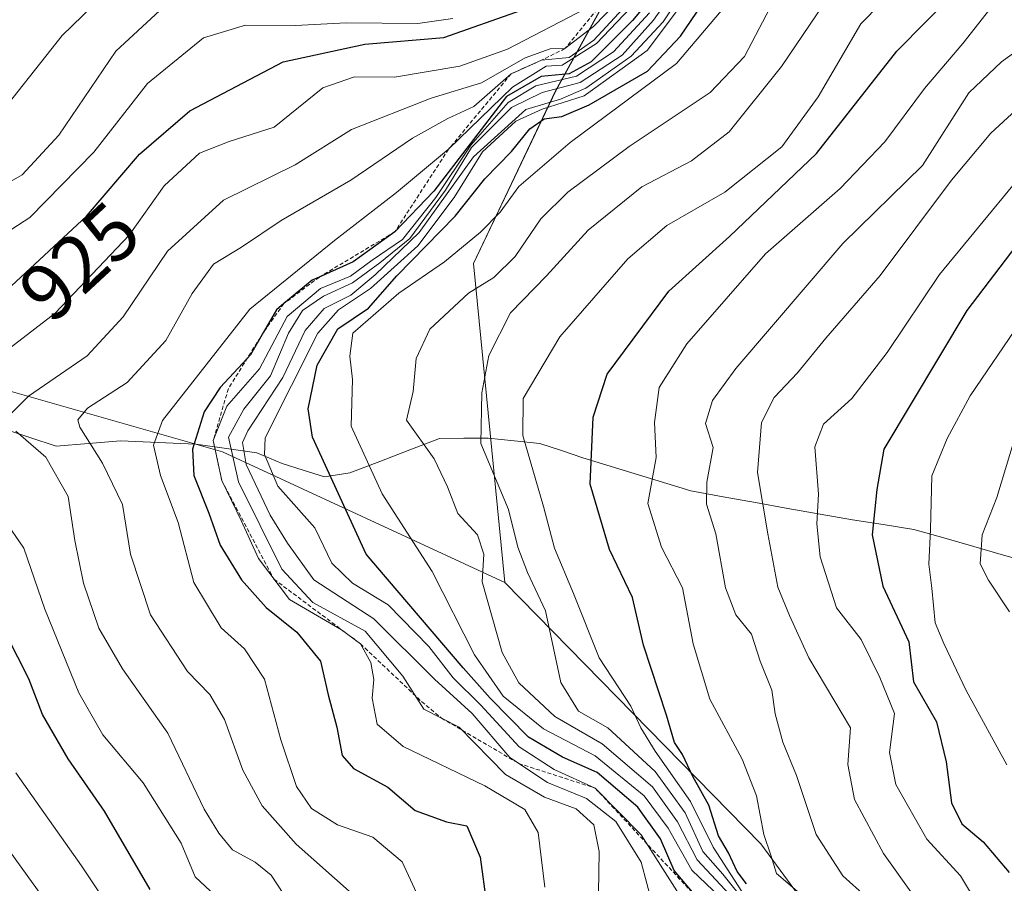
# Model space of a CAD drawing. Units: metres. Extents: x 665272 to 668737, y 4737353 to 4739749.
# Drawn here: x 665909 to 666032, y 4737810 to 4737918 of the extents above; entities that cross this region are included whole.
import ezdxf
from ezdxf.enums import TextEntityAlignment as Align

# ---------------------------------------------------------------- set-up
doc = ezdxf.new("R2010")
doc.units = ezdxf.units.M
doc.header["$MEASUREMENT"] = 0
doc.linetypes.add('TRAZOS', pattern=[0.75, 0.5, -0.25])
for name, color, linetype, lineweight in [('Arbolado forestal CxS', 92, 'Continuous', 0), ('Corriente natural lineal', 142, 'Continuous', 13), ('Curva de nivel maestra', 36, 'Continuous', 30), ('Curva de nivel normal', 36, 'Continuous', 0), ('Escarpado lineal', 39, 'TRAZOS', 0), ('Rótulo de curva de nivel directora', 19, 'Continuous', 0)]:
    doc.layers.add(name, color=color, linetype=linetype, lineweight=lineweight)
doc.styles.add('Arial', font='txt', dxfattribs={"height": 0.2})

# ---------------------------------------------------------------- blocks, each defined once
blk = doc.blocks.new('*U151')
at = {"layer": 'Arbolado forestal CxS', "color": 92, "linetype": 'Continuous', "lineweight": 0}
blk.add_polyline3d([(665988.6649, 4737932.4925, 916.4741), (665975.7139, 4737908.9351, 874.9689), (665965.4717, 4737887.4407, 863.291), (665969.3755, 4737847.7483, 862.0231), (665934.2379, 4737864.0159, 888.545), (665893.2433, 4737875.7295, 921.9703)], dxfattribs=at)
blk = doc.blocks.new('*U184')
at = {"layer": 'Curva de nivel normal', "color": 36, "linetype": 'Continuous', "lineweight": 0}
blk.add_polyline3d([(665905.32, 4737904.54, 940), (665914.28, 4737915.83, 940), (665920.66, 4737922.06, 940)], dxfattribs=at)
blk = doc.blocks.new('*U190')
at = {"layer": 'Curva de nivel normal', "color": 36, "linetype": 'Continuous', "lineweight": 0}
for points in [[(665929.17, 4737921.52, 935), (665920.96, 4737913.89, 935), (665913.85, 4737903.41, 935), (665909.3, 4737898.48, 935), (665899.78, 4737893.07, 935)], [(665904.29, 4737819.02, 935), (665913.96, 4737805.63, 935), (665920.09, 4737794.1, 935), (665925.68, 4737779.36, 935), (665932.49, 4737764.18, 935), (665936.6, 4737756.06, 935), (665938.27, 4737749.24, 935), (665936.63, 4737738.5, 935), (665932.54, 4737723.69, 935), (665932.91, 4737721.66, 935), (665931.83, 4737716.81, 935), (665927.02, 4737707.5, 935), (665922.29, 4737701.06, 935), (665915.22, 4737694.01, 935), (665910.01, 4737689.6, 935), (665906.02, 4737685.99, 935)]]:
    blk.add_polyline3d(points, dxfattribs=at)
blk = doc.blocks.new('*U198')
at = {"layer": 'Curva de nivel normal', "color": 36, "linetype": 'Continuous', "lineweight": 0}
blk.add_polyline3d([(665987.64, 4737923.03, 910), (665980.45, 4737915.25, 910), (665977.39, 4737913.09, 910), (665973.94, 4737912.75, 910), (665970.17, 4737911.06, 910), (665965.52, 4737907.01, 910), (665962.29, 4737905.5, 910), (665957.88, 4737903.06, 910), (665950.22, 4737897.81, 910), (665941.55, 4737892.8, 910), (665936.61, 4737889.5, 910), (665933.12, 4737887.36, 910), (665930.44, 4737883.74, 910), (665927.19, 4737877.87, 910), (665922.38, 4737872.63, 910), (665917.41, 4737869.43, 910), (665916.22, 4737868, 910), (665916.45, 4737867.07, 910), (665919.29, 4737862.62, 910), (665921.78, 4737857.47, 910), (665922.78, 4737851.29, 910), (665925.27, 4737843.72, 910), (665929.88, 4737836.68, 910), (665932.64, 4737833.8, 910), (665934.5, 4737830.71, 910), (665936.77, 4737824.41, 910), (665939.19, 4737819.94, 910), (665943.39, 4737815.2, 910), (665950.37, 4737809.01, 910)], dxfattribs=at)
blk = doc.blocks.new('*U200')
at = {"layer": 'Curva de nivel normal', "color": 36, "linetype": 'Continuous', "lineweight": 0}
for points in [[(665935.23, 4737807.02, 920), (665930.81, 4737811.14, 920), (665929.08, 4737815.33, 920), (665924.36, 4737822.82, 920), (665919.35, 4737828.81, 920), (665916.36, 4737834.03, 920), (665912.11, 4737844.44, 920), (665909.51, 4737852.01, 920), (665904.57, 4737859.18, 920)], [(665898.18, 4737869.58, 920), (665913.41, 4737881.28, 920), (665922.62, 4737890.99, 920), (665926.98, 4737897.12, 920), (665931.36, 4737901.18, 920), (665935.07, 4737902.64, 920), (665940.68, 4737904.41, 920), (665946.73, 4737909.33, 920), (665950.68, 4737910.69, 920), (665955.63, 4737910.63, 920), (665963.8, 4737912.01, 920), (665969.73, 4737914.14, 920), (665979.49, 4737919.19, 920)]]:
    blk.add_polyline3d(points, dxfattribs=at)
blk = doc.blocks.new('*U225')
at = {"layer": 'Curva de nivel normal', "color": 36, "linetype": 'Continuous', "lineweight": 0}
blk.add_polyline3d([(665959.42, 4737806.87, 905), (665956.59, 4737812.99, 905), (665952.96, 4737816.07, 905), (665948.54, 4737817.58, 905), (665945.33, 4737819.63, 905), (665943.46, 4737822.35, 905), (665941.48, 4737828.18, 905), (665939.46, 4737835.7, 905), (665936.99, 4737839.48, 905), (665934.07, 4737842.12, 905), (665930.66, 4737847.74, 905), (665928.71, 4737855.22, 905), (665926.5, 4737861.05, 905), (665925.62, 4737864.86, 905), (665926.74, 4737867.93, 905), (665937.62, 4737881.78, 905), (665948.18, 4737890.33, 905), (665955.88, 4737896.27, 905), (665962.38, 4737901.68, 905), (665970.32, 4737909.39, 905), (665974.55, 4737912.01, 905), (665976.53, 4737912.13, 905), (665980.78, 4737914.85, 905), (665988.34, 4737922.78, 905)], dxfattribs=at)
blk = doc.blocks.new('*U233')
at = {"layer": 'Curva de nivel normal', "color": 36, "linetype": 'Continuous', "lineweight": 0}
for points in [[(665898.83, 4737674.96, 930), (665911.55, 4737685.3, 930), (665924.05, 4737694.6, 930), (665933.45, 4737705.08, 930), (665937.89, 4737714.69, 930), (665940.53, 4737727.36, 930), (665943.5, 4737738.36, 930), (665945.35, 4737743.58, 930), (665945.54, 4737747.83, 930), (665943.69, 4737755.15, 930), (665940.55, 4737762.86, 930), (665937.37, 4737768.2, 930), (665933.32, 4737776.83, 930), (665928.06, 4737791.98, 930), (665925.38, 4737801.04, 930), (665923.87, 4737803.7, 930), (665920.76, 4737806.38, 930), (665916.67, 4737812.5, 930), (665908.5, 4737824.08, 930)], [(665899.12, 4737886, 930), (665910.23, 4737893.19, 930), (665918.23, 4737901.32, 930), (665924.89, 4737909.85, 930), (665931.88, 4737915.55, 930), (665937.08, 4737917.12, 930), (665943.32, 4737917.06, 930), (665949.62, 4737917.4, 930), (665958.54, 4737917.31, 930), (665962.89, 4737917.95, 930)]]:
    blk.add_polyline3d(points, dxfattribs=at)
blk = doc.blocks.new('*U236')
at = {"layer": 'Curva de nivel normal', "color": 36, "linetype": 'Continuous', "lineweight": 0}
for points in [[(665992.35, 4737929.24, 915), (665980.42, 4737916.93, 915), (665976.87, 4737914.2, 915), (665975.03, 4737914.15, 915), (665971.91, 4737913.03, 915), (665966.47, 4737909.92, 915), (665960.22, 4737908.01, 915), (665950.28, 4737904.12, 915), (665943.28, 4737899.74, 915), (665934.36, 4737895.34, 915), (665927.38, 4737889, 915), (665921.87, 4737880.81, 915), (665917.36, 4737875.98, 915), (665910.06, 4737870.96, 915), (665907.77, 4737868.62, 915)], [(665908.49, 4737866.6, 915), (665912.23, 4737863.36, 915), (665915.02, 4737858.46, 915), (665915.84, 4737852.96, 915), (665916.92, 4737847.67, 915), (665918.82, 4737842.05, 915), (665921.76, 4737837.01, 915), (665927.43, 4737829.02, 915), (665931.96, 4737819.56, 915), (665933.78, 4737816.57, 915), (665935.49, 4737814.5, 915), (665938.29, 4737812.94, 915), (665940.31, 4737811.32, 915), (665945.64, 4737803.17, 915)]]:
    blk.add_polyline3d(points, dxfattribs=at)
blk = doc.blocks.new('*U242')
at = {"layer": 'Curva de nivel normal', "color": 36, "linetype": 'Continuous', "lineweight": 0}
blk.add_polyline3d([(665974.38, 4737809.85, 895), (665973.54, 4737816.63, 895), (665971.89, 4737819.5, 895), (665966.9, 4737822.45, 895), (665956.72, 4737827.36, 895), (665953.5, 4737830.1, 895), (665952.85, 4737833.35, 895), (665953.07, 4737835.68, 895), (665952.72, 4737837.8, 895), (665951.4, 4737840.12, 895), (665949.05, 4737841.84, 895), (665942.59, 4737845.62, 895), (665938.7, 4737850.73, 895), (665936.55, 4737855.45, 895), (665934.14, 4737860.43, 895), (665933.08, 4737865.43, 895), (665934.77, 4737869.7, 895), (665938.84, 4737874.34, 895), (665942.29, 4737880.84, 895), (665946.44, 4737884.33, 895), (665950.16, 4737885.88, 895), (665952.87, 4737887.88, 895), (665956.63, 4737890.43, 895), (665960.78, 4737895.68, 895), (665965.15, 4737902.17, 895), (665969.8, 4737907.51, 895), (665973.26, 4737909.57, 895), (665978.3, 4737910.76, 895), (665982.9, 4737913.78, 895), (665987.4, 4737918.67, 895)], dxfattribs=at)
blk = doc.blocks.new('*U264')
at = {"layer": 'Curva de nivel maestra', "color": 36, "linetype": 'Continuous', "lineweight": 30}
for points in [[(665925.21, 4737809.54, 925), (665919.55, 4737819.29, 925), (665915, 4737825.81, 925), (665911.8, 4737831.34, 925), (665910.12, 4737835.78, 925), (665907.36, 4737841.15, 925)], [(665907.97, 4737884.67, 925), (665917.31, 4737893.34, 925), (665923.9, 4737901.04, 925), (665930.15, 4737906.46, 925), (665941.77, 4737912.57, 925), (665951.95, 4737914.73, 925), (665961.81, 4737915.6, 925), (665971.48, 4737918.97, 925)]]:
    blk.add_polyline3d(points, dxfattribs=at)
blk = doc.blocks.new('*U265')
at = {"layer": 'Curva de nivel maestra', "color": 36, "linetype": 'Continuous', "lineweight": 30}
blk.add_polyline3d([(665990.06, 4737923.44, 900), (665985.27, 4737917.7, 900), (665980.13, 4737912.55, 900), (665977.41, 4737911.06, 900), (665973.92, 4737910.71, 900), (665969.59, 4737908.25, 900), (665960.55, 4737896.47, 900), (665955.69, 4737891.39, 900), (665950.49, 4737887.65, 900), (665946.2874, 4737885.7712, 900), (665945.39, 4737885.37, 900), (665941.8828, 4737882.471, 900), (665940.95, 4737881.7, 900), (665939.34, 4737878.9, 900), (665937.73, 4737876.1, 900), (665937.3099, 4737875.6432, 900), (665933.96, 4737872, 900), (665931.93, 4737869, 900), (665930.49, 4737864.34, 900), (665930.65, 4737861.06, 900), (665932.52, 4737856.37, 900), (665933.92, 4737852.38, 900), (665936.61, 4737848.07, 900), (665939.66, 4737844.62, 900), (665943.48, 4737841.56, 900), (665946.44, 4737837.96, 900), (665947.37, 4737833.76, 900), (665948.46, 4737829.74, 900), (665949.12, 4737826.22, 900), (665950.56, 4737824.6, 900), (665954.82, 4737822.29, 900), (665958.24, 4737819.38, 900), (665962.14, 4737817.97, 900), (665964.64, 4737817.47, 900), (665966.3, 4737813.55, 900), (665967.88, 4737801.94, 900)], dxfattribs=at)

msp = doc.modelspace()

# ---------------------------------------------------------------- linework, layer by layer
at = {"layer": 'Arbolado forestal CxS', "color": 92, "linetype": 'Continuous', "lineweight": 0}
for points in [[(665981.81, 4737600.75, 847.34), (665992.88, 4737618.32, 841.4), (666003.94, 4737644.36, 842.05), (666015.01, 4737682.77, 852.78), (666006.32, 4737741.67, 870.72), (666007.5, 4737765.23, 859.98), (666017.53, 4737793.09, 840.66), (666001.26, 4737815.21, 844.6), (665969.38, 4737847.75, 862.02), (665965.47, 4737887.44, 863.29), (665975.71, 4737908.94, 874.97), (665988.66, 4737932.49, 916.47)], [(665988.66, 4737932.49, 916.47), (665975.71, 4737908.94, 874.97), (665965.47, 4737887.44, 863.29), (665969.38, 4737847.75, 862.02)], [(665988.66, 4737932.49, 916.47), (665975.71, 4737908.94, 874.97), (665965.47, 4737887.44, 863.29), (665969.38, 4737847.75, 862.02)], [(665969.38, 4737847.75, 862.02), (665934.24, 4737864.02, 888.55), (665893.24, 4737875.73, 921.97), (665887.39, 4737856.86, 931.12), (665885.22, 4737829.48, 948.28), (665895.82, 4737791.79, 963.59), (665899.35, 4737755.27, 974.27), (665896.99, 4737728.18, 967.61), (665885.22, 4737708.15, 966.39), (665878.16, 4737698.73, 959.55), (665855.79, 4737690.49, 969.54), (665844.42, 4737669.2, 956.7), (665830.1, 4737656.83, 957.74), (665808.69, 4737642.19, 965.12), (665821.64, 4737623.64, 964.09), (665832.71, 4737604.77, 957.12), (665842.47, 4737595.66, 949.98), (665853.53, 4737568.97, 952.29), (665871.75, 4737516.91, 946.09), (665871.1, 4737485.02, 965.62), (665881.52, 4737446.62, 970.63), (665885.22, 4737403.07, 961.61), (665900.52, 4737378.34, 953.51), (665903.71, 4737367, 949.94)], [(665969.38, 4737847.75, 862.02), (665934.24, 4737864.02, 888.55), (665893.24, 4737875.73, 921.97), (665887.39, 4737856.86, 931.12), (665885.22, 4737829.48, 948.28), (665895.82, 4737791.79, 963.59), (665899.35, 4737755.27, 974.27), (665896.99, 4737728.18, 967.61), (665885.22, 4737708.15, 966.39), (665878.16, 4737698.73, 959.55), (665855.79, 4737690.49, 969.54), (665844.42, 4737669.2, 956.7), (665830.1, 4737656.83, 957.74), (665808.69, 4737642.19, 965.12), (665821.64, 4737623.64, 964.09), (665832.71, 4737604.77, 957.12), (665842.47, 4737595.66, 949.98), (665853.53, 4737568.97, 952.29), (665871.75, 4737516.91, 946.09), (665871.1, 4737485.02, 965.62), (665881.52, 4737446.62, 970.63), (665885.22, 4737403.07, 961.61), (665900.52, 4737378.34, 953.51), (665903.71, 4737367, 949.94)], [(665893.24, 4737875.73, 921.97), (665934.24, 4737864.02, 888.55), (665969.38, 4737847.75, 862.02), (666001.26, 4737815.21, 844.6), (666017.53, 4737793.09, 840.66), (666007.5, 4737765.23, 859.98), (666006.32, 4737741.67, 870.72), (666015.01, 4737682.77, 852.78), (666003.94, 4737644.36, 842.05), (665992.88, 4737618.32, 841.4), (665981.81, 4737600.75, 847.34)], [(665969.38, 4737847.75, 862.02), (666001.26, 4737815.21, 844.6), (666017.53, 4737793.09, 840.66), (666007.5, 4737765.23, 859.98), (666006.32, 4737741.67, 870.72), (666015.01, 4737682.77, 852.78), (666003.94, 4737644.36, 842.05), (665992.88, 4737618.32, 841.4), (665981.81, 4737600.75, 847.34), (665984.41, 4737587.07, 851.97), (665991.57, 4737577.31, 837.4), (666000.69, 4737562.34, 828.75), (666007.85, 4737545.41, 831.98), (666013.71, 4737525.23, 853.26), (666011.03, 4737509.62, 874.49), (665999.26, 4737487.24, 873.79), (666005.15, 4737464.86, 891.56), (666016.92, 4737449.55, 870.97), (666023.98, 4737437.77, 847.13), (666022.8, 4737428.34, 836.65), (666011.03, 4737414.21, 848.48), (666005.22, 4737370.05, 852.72), (666005.29, 4737369.46, 852.44)], [(665969.38, 4737847.75, 862.02), (666001.26, 4737815.21, 844.6), (666017.53, 4737793.09, 840.66), (666007.5, 4737765.23, 859.98), (666006.32, 4737741.67, 870.72), (666015.01, 4737682.77, 852.78), (666003.94, 4737644.36, 842.05), (665992.88, 4737618.32, 841.4), (665981.81, 4737600.75, 847.34), (665984.41, 4737587.07, 851.97), (665991.57, 4737577.31, 837.4), (666000.69, 4737562.34, 828.75), (666007.85, 4737545.41, 831.98), (666013.71, 4737525.23, 853.26), (666011.03, 4737509.62, 874.49), (665999.26, 4737487.24, 873.79), (666005.15, 4737464.86, 891.56), (666016.92, 4737449.55, 870.97), (666023.98, 4737437.77, 847.13), (666022.8, 4737428.34, 836.65), (666011.03, 4737414.21, 848.48), (666005.22, 4737370.05, 852.72), (666005.29, 4737369.46, 852.44)]]:
    msp.add_polyline3d(points, dxfattribs=at)
at = {"layer": 'Corriente natural lineal', "color": 142, "linetype": 'Continuous', "lineweight": 13}
msp.add_polyline3d([(665907.01, 4737866.87, 916.09), (665910.26, 4737865.79, 914.57), (665913.5, 4737864.7, 913.31), (665917.53, 4737865.05, 910.44), (665921.55, 4737865.4, 907.35), (665926.24, 4737865.19, 903.75), (665930.92, 4737864.98, 899.57), (665934.72, 4737864.43, 891.43), (665938.51, 4737863.87, 882.86), (665941.64, 4737862.58, 877.53), (665944.29, 4737861.74, 876.81), (665946.94, 4737860.9, 875.71), (665950.08, 4737861.41, 872.49), (665953.81, 4737862.83, 868.68), (665957.54, 4737864.26, 865.65), (665961.27, 4737865.68, 863.1), (665964.3, 4737865.7, 860.93), (665967.33, 4737865.72, 858.67), (665970.53, 4737865.39, 856.18), (665973.73, 4737865.06, 853.84), (665976.42, 4737864.16, 851.98), (665979.1, 4737863.26, 850.59), (665983.58, 4737861.89, 847.77), (665988.05, 4737860.51, 844.28), (665992.53, 4737859.14, 841.11), (665996.56, 4737858.42, 838.6), (666000.59, 4737857.7, 836.06), (666004.63, 4737856.98, 833.07), (666008.66, 4737856.26, 829.82), (666012.69, 4737855.54, 826.69), (666016.5, 4737854.95, 824.4), (666020.3, 4737854.36, 821.09), (666024.03, 4737853.3, 818.25), (666027.76, 4737852.23, 815.55), (666031.48, 4737851.17, 813.12), (666035.21, 4737850.1, 810.89)], dxfattribs=at)
at = {"layer": 'Curva de nivel maestra', "color": 36, "linetype": 'Continuous', "lineweight": 30}
for points in [[(665993.68, 4737808.13, 875), (665990.47, 4737811.92, 875), (665988.76, 4737815.86, 875), (665985.95, 4737819.79, 875), (665980.88, 4737824.1, 875), (665976.56, 4737826, 875), (665972.35, 4737828.51, 875), (665967.56, 4737833.36, 875), (665964.18, 4737837.14, 875), (665952.13, 4737851.26, 875), (665945.43, 4737865.84, 875), (665944.9, 4737869.35, 875), (665946, 4737874.82, 875), (665948.6, 4737879.34, 875), (665952.4, 4737881.88, 875), (665955.94, 4737885.93, 875), (665963.22, 4737893.36, 875), (665966.88, 4737897.99, 875), (665970.22, 4737901.41, 875), (665972.48, 4737904.2, 875), (665974.29, 4737905.46, 875), (665976.48, 4737905.73, 875), (665979.88, 4737907.2, 875), (665987.15, 4737911.4, 875), (665991.27, 4737915.74, 875), (665997.97, 4737925.67, 875)], [(665999.46, 4737810.26, 850), (665998.33, 4737811.8, 850), (665997.22, 4737814.12, 850), (665996, 4737816.22, 850), (665994.79, 4737820.03, 850), (665992.81, 4737823.6, 850), (665991.51, 4737826.34, 850), (665990.53, 4737827.84, 850), (665989.52, 4737831.25, 850), (665986.64, 4737839.95, 850), (665985.29, 4737845.88, 850), (665982.41, 4737851.86, 850), (665980.02, 4737859.97, 850), (665980.37, 4737868.34, 850), (665982.12, 4737873.67, 850), (665989.82, 4737884, 850), (665997.35, 4737890.8, 850), (666008.17, 4737901.14, 850), (666018.18, 4737913.89, 850), (666025.47, 4737921.28, 850)], [(666033.78, 4737890.66, 825), (666026.9, 4737881.62, 825), (666016.58, 4737864.34, 825), (666015.7, 4737859.34, 825), (666015.14, 4737853.68, 825), (666016.43, 4737847.31, 825), (666019.7, 4737840.38, 825), (666020.27, 4737835.4, 825), (666023.14, 4737830.42, 825), (666024.34, 4737825.42, 825), (666024.99, 4737820.34, 825), (666026.3, 4737817.72, 825), (666028.94, 4737815.49, 825), (666032.17, 4737811.67, 825)]]:
    msp.add_polyline3d(points, dxfattribs=at)
at = {"layer": 'Curva de nivel normal', "color": 36, "linetype": 'Continuous', "lineweight": 0}
for points in [[(665981.05, 4737809.09, 890), (665981.15, 4737814.26, 890), (665980.47, 4737817.6, 890), (665978.26, 4737819.57, 890), (665974.32, 4737821.04, 890), (665969.46, 4737823.85, 890), (665963.71, 4737829.76, 890), (665959.3, 4737832, 890), (665956.67, 4737836.1, 890), (665951.98, 4737841.69, 890), (665945.46, 4737845.26, 890), (665941.61, 4737849.41, 890), (665936.23, 4737860.3, 890), (665934.97, 4737865.83, 890), (665936.88, 4737869.32, 890), (665940.22, 4737873.48, 890), (665942.46, 4737878.77, 890), (665944.19, 4737881.6, 890), (665946.79, 4737883.39, 890), (665950.42, 4737885.04, 890), (665953.8, 4737887.52, 890), (665957.56, 4737890.56, 890), (665962, 4737896.57, 890), (665965.22, 4737901.9, 890), (665970.2, 4737906.87, 890), (665974.04, 4737908.74, 890), (665978.75, 4737909.96, 890), (665983.98, 4737913.39, 890), (665987.91, 4737917.75, 890), (665993.8, 4737926.1, 890)], [(665994.4, 4737925.5, 885), (665989.11, 4737917.54, 885), (665985.13, 4737913.24, 885), (665979.48, 4737909.29, 885), (665976.32, 4737907.92, 885), (665971.99, 4737906.62, 885), (665965.48, 4737900.73, 885), (665958.7, 4737891.32, 885), (665953.22, 4737886.03, 885), (665950.22, 4737883.51, 885), (665946.88, 4737881.84, 885), (665944.52, 4737879.12, 885), (665941.74, 4737873.25, 885), (665937.38, 4737866.61, 885), (665936.74, 4737865.17, 885), (665937.18, 4737862.42, 885), (665940.16, 4737856.15, 885), (665942.31, 4737852.66, 885), (665945.6, 4737848.07, 885), (665953.09, 4737843.22, 885), (665960.61, 4737835.74, 885), (665965.3, 4737831.43, 885), (665970, 4737825.97, 885), (665974.7, 4737822.86, 885), (665979.56, 4737820.87, 885), (665983.22, 4737818.02, 885), (665986.38, 4737812.93, 885), (665988.48, 4737804.96, 885)], [(666021.28, 4737925, 855), (666013.7, 4737917.28, 855), (666008.4, 4737908.19, 855), (666003.89, 4737901.96, 855), (665996.78, 4737896.34, 855), (665989.54, 4737892.18, 855), (665984.72, 4737888.03, 855), (665976.25, 4737878.34, 855), (665971.65, 4737870.67, 855), (665971.62, 4737866.03, 855), (665974.18, 4737857.23, 855), (665975.55, 4737852.02, 855), (665977.92, 4737846.39, 855), (665981.13, 4737838.37, 855), (665985.09, 4737832.38, 855), (665986.32, 4737829.68, 855), (665988.11, 4737826.78, 855), (665992.51, 4737820.51, 855), (665995.34, 4737814.8, 855), (666000.16, 4737807.29, 855)], [(666000.99, 4737924.44, 870), (665990.75, 4737912.34, 870), (665977.53, 4737902.52, 870), (665971.13, 4737897.05, 870), (665968.81, 4737893.85, 870), (665966.36, 4737891.34, 870), (665961.86, 4737887.67, 870), (665956.19, 4737883.78, 870), (665950.45, 4737878.79, 870), (665950.07, 4737875.92, 870), (665950.4, 4737873, 870), (665950.25, 4737867.2, 870), (665954.13, 4737858.8, 870), (665960.33, 4737849.12, 870), (665965.62, 4737838.74, 870), (665969.16, 4737833.62, 870), (665974.19, 4737829.52, 870), (665980.62, 4737826.19, 870), (665986.73, 4737821.19, 870), (665989.74, 4737817.18, 870), (665992.67, 4737811.97, 870), (665998, 4737806.89, 870)], [(665992.35, 4737806.96, 880), (665986.38, 4737816.36, 880), (665980.64, 4737822.16, 880), (665975.51, 4737824.49, 880), (665971.16, 4737827.29, 880), (665966.4, 4737832.5, 880), (665962.95, 4737835.87, 880), (665959.93, 4737839.78, 880), (665954.85, 4737844.96, 880), (665950.43, 4737847.68, 880), (665947.86, 4737850.15, 880), (665945.72, 4737854.54, 880), (665941.14, 4737859.75, 880), (665939.45, 4737863.68, 880), (665939.53, 4737865.76, 880), (665946.12, 4737878.77, 880), (665948.66, 4737881.67, 880), (665952.64, 4737884.34, 880), (665958.56, 4737889.67, 880), (665963.09, 4737895.67, 880), (665966.59, 4737901.34, 880), (665970.75, 4737905.18, 880), (665974.03, 4737906.67, 880), (665979.27, 4737908.33, 880), (665987.11, 4737913.96, 880), (665992.37, 4737921, 880)], [(666003.28, 4737921.02, 865), (665999.21, 4737913.22, 865), (665994.97, 4737908.72, 865), (665984.86, 4737902, 865), (665977.23, 4737896.34, 865), (665973.88, 4737893, 865), (665970.68, 4737888.34, 865), (665968, 4737885.71, 865), (665964.84, 4737883.78, 865), (665960.06, 4737879.3, 865), (665958.33, 4737875.64, 865), (665957.97, 4737871.53, 865), (665957.15, 4737867.94, 865), (665960.58, 4737863.14, 865), (665962.24, 4737859.64, 865), (665963.54, 4737856.34, 865), (665965.97, 4737853.69, 865), (665966.78, 4737851.28, 865), (665966.58, 4737847.84, 865), (665969.04, 4737839.05, 865), (665971.14, 4737835.26, 865), (665975.62, 4737831.08, 865), (665981.52, 4737827.68, 865), (665987.76, 4737822.32, 865), (665990.88, 4737817.98, 865), (665993.35, 4737813.22, 865), (665998.57, 4737807.63, 865)], [(666009.07, 4737919.69, 860), (666003.85, 4737911.99, 860), (665997.32, 4737903.83, 860), (665992.64, 4737900.21, 860), (665986.45, 4737896.98, 860), (665979.74, 4737891.62, 860), (665974.56, 4737885.93, 860), (665970.11, 4737881.32, 860), (665967.38, 4737876, 860), (665966.51, 4737871.34, 860), (665966.41, 4737865.04, 860), (665969.84, 4737856.85, 860), (665971.02, 4737852.15, 860), (665972.2, 4737848.99, 860), (665974.43, 4737844.24, 860), (665976.34, 4737835.32, 860), (665978.56, 4737831.73, 860), (665982.22, 4737829.68, 860), (665988.1, 4737824.24, 860), (665991.82, 4737819.07, 860), (665994.02, 4737814.27, 860), (665996.54, 4737811.45, 860), (665999.55, 4737807.68, 860)], [(666030.22, 4737919.69, 845), (666026.4, 4737914.82, 845), (666021.62, 4737909.24, 845), (666016.71, 4737902.59, 845), (666011.14, 4737896.78, 845), (666001.86, 4737888.64, 845), (665992.03, 4737877.45, 845), (665988.62, 4737872, 845), (665988.01, 4737867.67, 845), (665988.22, 4737863.31, 845), (665987.19, 4737857.6, 845), (665988.9, 4737852.14, 845), (665991.5, 4737847.08, 845), (665992.83, 4737840.12, 845), (665994.9, 4737833.22, 845), (665998.94, 4737825.75, 845), (666000.7, 4737821.2, 845), (666001.62, 4737816.38, 845), (666002.51, 4737813.8, 845), (666003.19, 4737811.53, 845), (666006.35, 4737808.82, 845)], [(666037.37, 4737917.01, 840), (666031.21, 4737912.57, 840), (666027.14, 4737908.68, 840), (666021.37, 4737899.67, 840), (666011.45, 4737889.94, 840), (665998.13, 4737874.38, 840), (665995.26, 4737870.39, 840), (665994.38, 4737867.56, 840), (665995.31, 4737864.55, 840), (665994.54, 4737860.22, 840), (665994.51, 4737857.52, 840), (665995.64, 4737853.81, 840), (665996.86, 4737847.1, 840), (665998.16, 4737843.72, 840), (666000.08, 4737841.32, 840), (666001.18, 4737837.98, 840), (666002.63, 4737834.37, 840), (666003.06, 4737831.42, 840), (666003.98, 4737827.86, 840), (666005.71, 4737823.74, 840), (666008.14, 4737816.37, 840), (666011.49, 4737811.26, 840), (666014.35, 4737808.68, 840)], [(666020.34, 4737808.69, 835), (666016.52, 4737814.04, 835), (666012.93, 4737820.75, 835), (666012.08, 4737825.11, 835), (666012.43, 4737829.68, 835), (666007.25, 4737838.38, 835), (666004.84, 4737843.64, 835), (666003.36, 4737847.19, 835), (666002.15, 4737853.79, 835), (666000.86, 4737861.46, 835), (666001.35, 4737867.66, 835), (666002.9, 4737870.79, 835), (666005.83, 4737873.84, 835), (666009.34, 4737878.16, 835), (666016.13, 4737885.96, 835), (666024.98, 4737897.83, 835), (666029.9, 4737903.67, 835), (666034.05, 4737907.5, 835)], [(666034.28, 4737787.6, 830), (666030.46, 4737795.04, 830), (666029.74, 4737801.37, 830), (666028.56, 4737807.19, 830), (666026.13, 4737811.26, 830), (666021.92, 4737815.82, 830), (666018.08, 4737822.63, 830), (666017.28, 4737826.6, 830), (666017.89, 4737831.45, 830), (666016.08, 4737835.94, 830), (666013.75, 4737840.67, 830), (666010.67, 4737844.59, 830), (666008.63, 4737850.93, 830), (666008.23, 4737855.06, 830), (666008.46, 4737858.73, 830), (666007.99, 4737864.63, 830), (666009.07, 4737867.46, 830), (666012.58, 4737870.66, 830), (666016.98, 4737876.38, 830), (666023.49, 4737886.1, 830), (666033.2, 4737897.88, 830)], [(666031.9, 4737825.04, 820), (666026.84, 4737834.3, 820), (666024.05, 4737840.18, 820), (666022.95, 4737842.73, 820), (666022.57, 4737847.06, 820), (666022.19, 4737850.02, 820), (666022.39, 4737854.36, 820), (666022.56, 4737861.01, 820), (666024.46, 4737865.67, 820), (666027.31, 4737871, 820), (666033.58, 4737880.21, 820)], [(666032.81, 4737865.48, 815), (666030.66, 4737858.34, 815), (666028.81, 4737853.67, 815), (666028.58, 4737850.07, 815), (666029.62, 4737848.06, 815), (666032.24, 4737844.11, 815)]]:
    msp.add_polyline3d(points, dxfattribs=at)
at = {"layer": 'Escarpado lineal', "color": 39, "linetype": 'TRAZOS', "lineweight": 0}
msp.add_polyline3d([(665990.88, 4737931.3, 918.19), (665976.87, 4737914.2, 915.2), (665973.94, 4737912.75, 912.3), (665970.17, 4737911.06, 909.64), (665962.38, 4737901.68, 905.29), (665955.69, 4737891.39, 899.62), (665946.29, 4737885.77, 902.41), (665941.88, 4737882.47, 900.82), (665939.34, 4737878.9, 899.31), (665934.96, 4737871.88, 899.65), (665933.08, 4737865.43, 895.9), (665934.14, 4737860.43, 895.83), (665940.64, 4737848.17, 892.53), (665951.4, 4737840.12, 895.7), (665959.02, 4737832.93, 889.07), (665961.5, 4737830.88, 889.4), (665971.12, 4737825.23, 887.43), (665980.64, 4737822.16, 884.62), (665993.68, 4737808.13, 874.69)], dxfattribs=at)

# ---------------------------------------------------------------- block references
at = {"layer": 'Arbolado forestal CxS', "color": 92, "linetype": 'Continuous', "lineweight": 0}
msp.add_blockref('*U151', (0, 0), dxfattribs=at)
at = {"layer": 'Curva de nivel maestra', "color": 36, "linetype": 'Continuous', "lineweight": 30}
for name in ['*U264', '*U265']:
    msp.add_blockref(name, (0, 0), dxfattribs=at)
at = {"layer": 'Curva de nivel normal', "color": 36, "linetype": 'Continuous', "lineweight": 0}
for name in ['*U233', '*U200', '*U236', '*U198', '*U225', '*U242', '*U184', '*U190']:
    msp.add_blockref(name, (0, 0), dxfattribs=at)

# ---------------------------------------------------------------- texts
at = {"layer": 'Rótulo de curva de nivel directora', "color": 19, "linetype": 'Continuous', "lineweight": 0, "style": 'Arial'}
msp.add_text('925', height=7, rotation=42.8694, dxfattribs=at).set_placement((665916.42, 4737887.7), align=Align.MIDDLE_CENTER)

doc.saveas('drawing.dxf')
